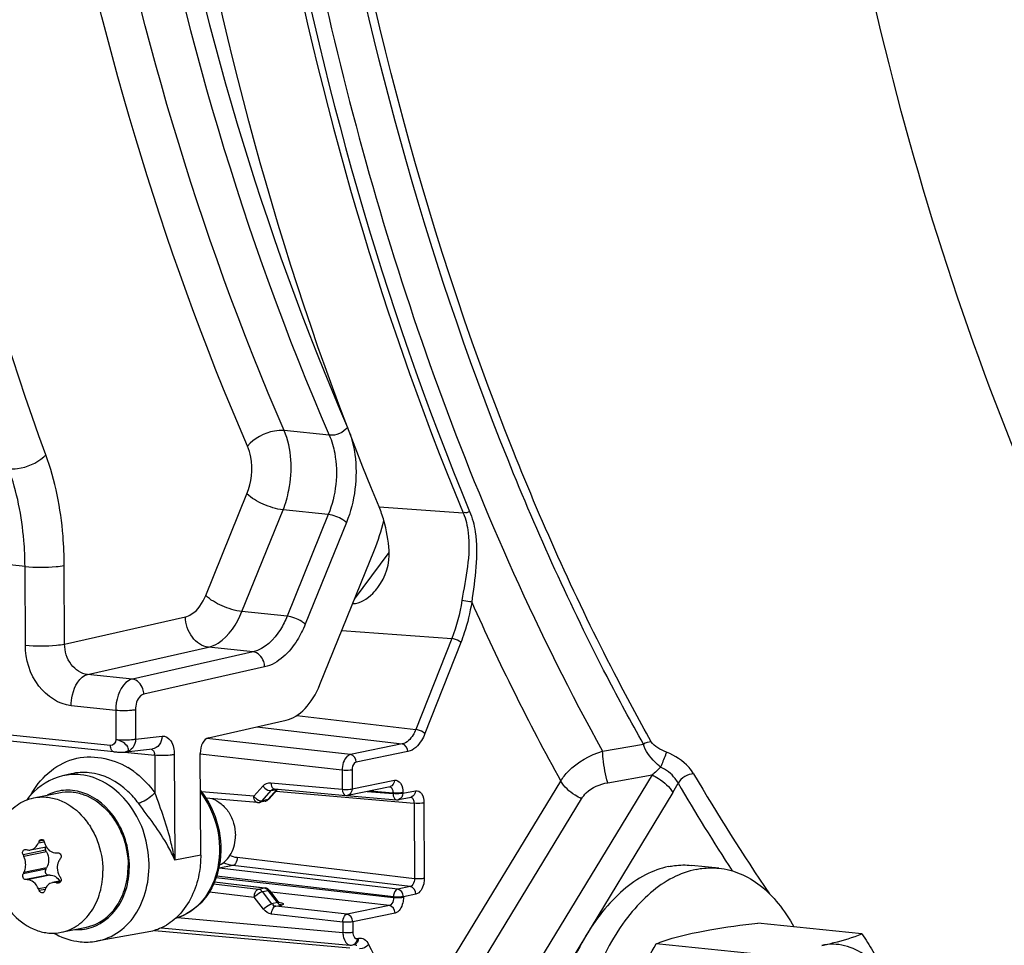
# Model space of a CAD drawing. Units: millimetres. Extents: x 0 to 594, y 0 to 420.
# Drawn here: x 370 to 377, y 135 to 141 of the extents above; entities that cross this region are included whole.
import ezdxf

# ---------------------------------------------------------------- set-up
doc = ezdxf.new("R2010")
doc.units = ezdxf.units.MM
doc.header["$LTSCALE"] = 32.67
doc.layers.get('0').update_dxf_attribs({"linetype": 'CONTINUOUS'})
doc.layers.add('02___PRT_ALL_AXES', color=7, linetype='CONTINUOUS')
doc.layers.add('SOLIDES', color=7, linetype='CONTINUOUS')

msp = doc.modelspace()

# ---------------------------------------------------------------- linework, layer by layer
at = {"color": 9, "linetype": 'CONTINUOUS'}
for p, q in [((371.775258, 138.366123), (371.455692, 138.399179)), ((370.902462, 137.23381), (371.193399, 137.952455)), ((371.157886, 137.120054), (371.448823, 137.8387)), ((371.768257, 137.805652), (371.448823, 137.8387)), ((371.768257, 137.805652), (371.477325, 137.087016)), ((371.89597, 137.748775), (371.605033, 137.030129)), ((369.625887, 137.438511), (369.409647, 137.460974)), ((369.628483, 136.882948), (369.625887, 137.438511)), ((369.905974, 136.890105), (369.903378, 137.445756)), ((369.905974, 136.890105), (370.759125, 137.083088)), ((371.477325, 137.087016), (371.157886, 137.120054)), ((370.229986, 136.172222), (362.736289, 136.94751)), ((370.068056, 136.675636), (370.921219, 136.868622)), ((371.237341, 136.835926), (370.384134, 136.642926)), ((371.237341, 136.835926), (370.921219, 136.868622)), ((370.384134, 136.642926), (370.068056, 136.675636)), ((371.318359, 136.728686), (370.465208, 136.535699)), ((370.267381, 136.421504), (369.95267, 136.454015)), ((370.267381, 136.421504), (370.268345, 136.215162)), ((370.406127, 136.425032), (370.40709, 136.218739)), ((370.40709, 136.218739), (370.593724, 136.239661)), ((370.328009, 136.127069), (370.541815, 136.10495)), ((370.541815, 136.10495), (370.543055, 135.839544)), ((370.68056, 136.108526), (370.684044, 135.362766)), ((371.866306, 135.9983), (371.866933, 135.86403)), ((371.935848, 136.000229), (371.936476, 135.865959)), ((371.363223, 135.909795), (371.866933, 135.86403)), ((371.936476, 135.865959), (372.235334, 135.927178)), ((371.242104, 135.813938), (370.871975, 135.845871)), ((371.242104, 135.813938), (371.306711, 135.886578)), ((371.300006, 135.782118), (371.364614, 135.854758)), ((371.34097, 135.790509), (371.404749, 135.86298)), ((371.364614, 135.854758), (371.404749, 135.86298)), ((371.398584, 135.850774), (372.37382, 135.764816)), ((372.042689, 135.849102), (372.225469, 135.833333)), ((372.062873, 135.853237), (372.225445, 135.838466)), ((372.225445, 135.838466), (372.225469, 135.833333)), ((372.294988, 135.840396), (372.295012, 135.835262)), ((372.295012, 135.835262), (372.38406, 135.853503)), ((371.295931, 135.781681), (371.300006, 135.782118)), ((371.34097, 135.790509), (371.300006, 135.782118)), ((372.37382, 135.764816), (372.37631, 135.231938)), ((372.443716, 135.766709), (372.446205, 135.233831)), ((369.720089, 135.484251), (369.761908, 135.492818)), ((369.756358, 135.502538), (369.725465, 135.49621)), ((369.771563, 135.434044), (369.611961, 135.401351)), ((369.77795, 135.422285), (369.617582, 135.389435)), ((372.37631, 135.231938), (371.124452, 135.380622)), ((369.772197, 135.298371), (369.612595, 135.265678)), ((369.77848, 135.308819), (369.618112, 135.275969)), ((372.258399, 135.158115), (370.997473, 135.305278)), ((372.347447, 135.176356), (371.094583, 135.32516)), ((369.79064, 135.257665), (369.631037, 135.224972)), ((369.801637, 135.257708), (369.641269, 135.224858)), ((369.877982, 135.209837), (369.847268, 135.203546)), ((369.872547, 135.204149), (369.859041, 135.201383)), ((370.963829, 135.208705), (371.315908, 135.166153)), ((372.228907, 135.097483), (370.974671, 135.23812)), ((372.228883, 135.102616), (370.978449, 135.248555)), ((369.774496, 135.170675), (369.721604, 135.159841)), ((369.767383, 135.155483), (369.727095, 135.14723)), ((370.92805, 135.139305), (371.245428, 135.102264)), ((370.957335, 135.194831), (371.274944, 135.157762)), ((371.274944, 135.157762), (371.315908, 135.166153)), ((371.303004, 135.140385), (371.343968, 135.148776)), ((371.368352, 135.054556), (371.303004, 135.140385)), ((371.338849, 135.151026), (371.339537, 135.148074)), ((371.408488, 135.062777), (371.343968, 135.148776)), ((372.199542, 135.041967), (371.363958, 135.135661)), ((372.347447, 135.176356), (372.258399, 135.158115)), ((371.310776, 135.016434), (371.245428, 135.102264)), ((371.408488, 135.062777), (371.368352, 135.054556)), ((372.228883, 135.102616), (372.228907, 135.097483)), ((372.387473, 135.122787), (372.298425, 135.104546)), ((372.298425, 135.104546), (372.298449, 135.099413)), ((371.396924, 135.037234), (371.436699, 135.045382)), ((371.900683, 134.980748), (371.396924, 135.037234)), ((371.432091, 135.049135), (371.434237, 135.050345)), ((372.199542, 135.041967), (371.900683, 134.980748)), ((371.871319, 134.925232), (371.367559, 134.981718)), ((371.871319, 134.925232), (371.871669, 134.850308)), ((372.23972, 134.98838), (371.940861, 134.927161)), ((371.940861, 134.927161), (371.941211, 134.852238))]:
    msp.add_line(p, q, dxfattribs=at)
at = {"color": 7, "linetype": 'CONTINUOUS'}
for p, q in [((371.708906, 136.603424), (372.094222, 137.555197)), ((370.254438, 136.12855), (362.761357, 136.903762)), ((370.922627, 136.2284), (371.470011, 136.352221)), ((370.338679, 136.12791), (370.525313, 136.148832)), ((369.951979, 135.972869), (369.891114, 135.958558)), ((371.409529, 135.863211), (371.349845, 135.795395)), ((371.383407, 135.865857), (371.383468, 135.86587)), ((371.386673, 135.866166), (371.38795, 135.866098)), ((371.387943, 135.866099), (371.891653, 135.820334)), ((371.906211, 135.821146), (372.205069, 135.882364)), ((371.322345, 135.779445), (371.281381, 135.771054)), ((372.264747, 135.790449), (372.353795, 135.808689)), ((369.665614, 135.435378), (369.775362, 135.457859)), ((369.77795, 135.422285), (369.771563, 135.434044)), ((369.846282, 135.41449), (369.858045, 135.41469)), ((369.772197, 135.298371), (369.77848, 135.308819)), ((369.641269, 135.224858), (369.631037, 135.224972)), ((369.801637, 135.257708), (369.79064, 135.257665)), ((369.880674, 135.216002), (369.820636, 135.203703)), ((371.355631, 135.14676), (371.410506, 135.073617)), ((371.412397, 135.071258), (371.410556, 135.07355)), ((370.488575, 134.852818), (370.130447, 134.790178)), ((375.537361, 134.842036), (374.801965, 134.918118)), ((374.819673, 134.695024), (374.084278, 134.771106))]:
    msp.add_line(p, q, dxfattribs=at)
for points in [[(370.254458, 136.128548), (370.257151, 136.128284), (370.263847, 136.127739), (370.271045, 136.127294), (370.278541, 136.126951), (370.285935, 136.126713), (370.293014, 136.126566), (370.299789, 136.126495), (370.306285, 136.126493), (370.312493, 136.126555), (370.318398, 136.126681), (370.324072, 136.126875), (370.329506, 136.127143), (370.334685, 136.127496), (370.336347, 136.127634)], [(371.383407, 135.865857), (371.384971, 135.866097), (371.386673, 135.866166)], [(371.424422, 135.061711), (371.424631, 135.06163), (371.424377, 135.06174), (371.423536, 135.06215), (371.422176, 135.062904), (371.420281, 135.064117), (371.417883, 135.06591), (371.415176, 135.068309), (371.412397, 135.071258)]]:
    msp.add_lwpolyline(points, dxfattribs=at)
at = {"color": 9, "linetype": 'CONTINUOUS'}
for centre, radius, start, end in [((370.473343, 136.104541), 0.068475, 4.519402, 8.6020572), ((370.474512, 136.104623), 0.067303, 0.2778486, 4.527704), ((370.038998, 135.502322), 0.602923, 53.8246278, 58.6810991), ((370.025003, 135.482858), 0.626895, 51.7240735, 53.8421424), ((369.929111, 135.53583), 0.321975, 107.0665322, 116.7312381), ((371.389511, 135.883191), 0.017158, 256.3512766, 264.7587998), ((372.258332, 135.821844), 0.032039, 281.5547546, 285.9618327), ((369.999113, 135.194728), 0.322901, 266.4847384, 275.487611), ((369.999572, 135.187944), 0.316105, 275.5222334, 287.0124882)]:
    msp.add_arc(centre, radius, start, end, dxfattribs=at)
at = {"color": 7, "linetype": 'CONTINUOUS'}
for centre, radius, start, end in [((370.036645, 135.489226), 0.498685, 138.047782, 143.0553788), ((371.271276, 135.819352), 0.049311, 265.083474, 269.8169521), ((371.271279, 135.820743), 0.050703, 269.818873, 281.4987574), ((371.312284, 135.828286), 0.049866, 281.475323, 286.8297594), ((371.896184, 135.870011), 0.049882, 264.7918018, 281.5793839), ((372.254925, 135.838735), 0.049272, 281.5020299, 286.0134821), ((372.289373, 134.33645), 2.814014, 155.6608245, 155.9277802), ((372.09453, 136.199996), 2.4375, 196.8749074, 197.1926436), ((370.450058, 138.807511), 3.467587, 256.3210867, 256.495208), ((371.760372, 136.407646), 2.372404, 205.0979348, 205.4161212), ((372.417284, 133.677541), 3.055088, 146.2697009, 146.5085066), ((371.691699, 134.157552), 2.355975, 151.6592024, 151.9431777), ((370.771556, 140.201823), 5.08302, 259.5231391, 259.6580731), ((372.109279, 136.622404), 2.62645, 211.5044687, 211.8017913), ((372.078761, 136.178619), 2.567897, 203.3743145, 203.6812012), ((371.95199, 134.427352), 2.302558, 161.5752347, 161.8803869), ((370.082995, 135.284917), 0.50551, 240.1303105, 242.0215183)]:
    msp.add_arc(centre, radius, start, end, dxfattribs=at)
for centre, major_axis, start_param, end_param in [((371.601236, 138.039664), (0.106897, 0.994275), -2.01417103, -1.78765537), ((371.462413, 136.845657), (0.053449, 0.497138), -2.93919553, -2.01417103), ((370.924147, 136.129713), (0.01069, 0.099428), 0.20239712, 1.75574016)]:
    msp.add_ellipse(centre, major_axis=major_axis, ratio=0.59995679, start_param=start_param, end_param=end_param, dxfattribs=at)
at = {"color": 9, "linetype": 'CONTINUOUS'}
for points, knots in [([(371.197573, 138.288739), (370.580403, 139.713138), (369.670597, 142.85771), (369.226046, 147.853632), (369.652803, 153.014847), (370.521416, 156.391352), (371.105465, 158.005274)], [0, 0, 0, 0, 0.23143333, 0.48344142, 0.74411762, 1, 1, 1, 1]), ([(371.455692, 138.399179), (370.845083, 139.808079), (369.944944, 142.918474), (369.505105, 147.860147), (369.927346, 152.965289), (370.786736, 156.305065), (371.364586, 157.901409)], [0, 0, 0, 0, 0.23143744, 0.48344419, 0.74411771, 1, 1, 1, 1]), ([(371.684169, 157.86839), (371.106576, 156.272133), (370.247497, 152.932317), (369.825381, 147.827067), (370.265088, 142.885314), (371.164908, 139.77492), (371.775258, 138.366123)], [0, 0, 0, 0, 0.25586009, 0.51655965, 0.76858919, 1, 1, 1, 1]), ([(371.813712, 157.816411), (371.239226, 156.228944), (370.384761, 152.907499), (369.964912, 147.830298), (370.402262, 142.915682), (371.297255, 139.822388), (371.904318, 138.421341)], [0, 0, 0, 0, 0.25586015, 0.51655836, 0.76858717, 1, 1, 1, 1]), ([(369.773172, 138.227865), (369.250173, 139.664643), (368.476371, 142.757925), (368.092533, 147.616163), (368.452389, 152.616786), (369.188678, 155.908401), (369.683125, 157.50339)], [0, 0, 0, 0, 0.23433642, 0.48543575, 0.74407465, 1, 1, 1, 1]), ([(379.76059, 133.446649), (379.043762, 134.112398), (377.734565, 135.767954), (376.305668, 138.76804), (375.342857, 142.290319), (375.048726, 144.814065), (374.983575, 146.122411)], [0, 0, 0, 0, 0.2120398, 0.45143173, 0.71607231, 1, 1, 1, 1]), ([(371.455691, 138.399182), (371.432991, 138.401334), (371.337524, 138.393865), (371.242783, 138.34552), (371.197573, 138.288739)], [0, 0, 0, 0, 0.2390568, 1, 1, 1, 1]), ([(371.448823, 137.8387), (371.466856, 137.883692), (371.518705, 138.065454), (371.511227, 138.269854), (371.455692, 138.399179)], [0, 0, 0, 0, 0.2561693, 1, 1, 1, 1]), ([(371.775258, 138.366123), (371.792963, 138.325438), (371.84481, 138.14212), (371.822933, 137.940024), (371.768257, 137.805652)], [0, 0, 0, 0, 0.23421951, 1, 1, 1, 1]), ([(371.921574, 138.376772), (371.93804, 138.328963), (371.984079, 138.121365), (371.956525, 137.898289), (371.89597, 137.748775)], [0, 0, 0, 0, 0.23865483, 1, 1, 1, 1]), ([(371.193399, 137.952455), (371.226049, 138.033141), (371.239123, 138.154312), (371.208149, 138.264322), (371.197573, 138.288739)], [0, 0, 0, 0, 0.76586873, 1, 1, 1, 1]), ([(369.510655, 138.128735), (369.531422, 138.126755), (369.619962, 138.131305), (369.707921, 138.167952), (369.758139, 138.21302)], [0, 0, 0, 0, 0.23615517, 1, 1, 1, 1]), ([(369.758139, 138.21302), (369.760812, 138.215419), (369.76595, 138.220242), (369.770844, 138.225314), (369.773172, 138.227865)], [0, 0, 0, 0, 0.50978552, 1, 1, 1, 1]), ([(369.903378, 137.445756), (369.903047, 137.515252), (369.891735, 137.779921), (369.840021, 138.04416), (369.773172, 138.227865)], [0, 0, 0, 0, 0.2622637, 1, 1, 1, 1]), ([(369.625887, 137.438511), (369.6256, 137.499846), (369.61559, 137.733465), (369.569805, 137.9667), (369.510631, 138.1288)], [0, 0, 0, 0, 0.26223328, 1, 1, 1, 1]), ([(371.448823, 137.8387), (371.400405, 137.844271), (371.309926, 137.873824), (371.225776, 137.920626), (371.193399, 137.952455)], [0, 0, 0, 0, 0.51770653, 1, 1, 1, 1]), ([(371.89597, 137.748775), (371.888568, 137.756051), (371.850368, 137.783736), (371.804616, 137.801469), (371.768257, 137.805652)], [0, 0, 0, 0, 0.2209369, 1, 1, 1, 1]), ([(369.625887, 137.438603), (369.698751, 137.431064), (369.792156, 137.431267), (369.884328, 137.44199), (369.903378, 137.445756)], [0, 0, 0, 0, 0.79045554, 1, 1, 1, 1]), ([(370.759125, 137.083088), (370.773753, 137.086402), (370.840006, 137.115546), (370.881465, 137.181959), (370.902462, 137.23381)], [0, 0, 0, 0, 0.21142187, 1, 1, 1, 1]), ([(371.157886, 137.120054), (371.109469, 137.125625), (371.018989, 137.155178), (370.93484, 137.20198), (370.902462, 137.23381)], [0, 0, 0, 0, 0.51770637, 1, 1, 1, 1]), ([(370.921219, 136.868622), (370.877078, 136.873382), (370.789149, 136.934942), (370.759908, 137.032247), (370.759125, 137.083088)], [0, 0, 0, 0, 0.46613348, 1, 1, 1, 1]), ([(370.921219, 136.868622), (370.945398, 136.87417), (371.055176, 136.92311), (371.123292, 137.033773), (371.157886, 137.120054)], [0, 0, 0, 0, 0.21065636, 1, 1, 1, 1]), ([(371.477325, 137.087016), (371.464192, 137.054735), (371.413048, 136.950292), (371.31837, 136.854125), (371.237341, 136.835926)], [0, 0, 0, 0, 0.29559343, 1, 1, 1, 1]), ([(371.605033, 137.030129), (371.597632, 137.037405), (371.559432, 137.065091), (371.513679, 137.082823), (371.477321, 137.087007)], [0, 0, 0, 0, 0.22093707, 1, 1, 1, 1]), ([(371.605033, 137.030129), (371.58935, 136.991393), (371.52835, 136.866218), (371.415326, 136.750591), (371.318359, 136.728686)], [0, 0, 0, 0, 0.29596431, 1, 1, 1, 1]), ([(369.628483, 136.882948), (369.701347, 136.87541), (369.794752, 136.875612), (369.886923, 136.886335), (369.905974, 136.890101)], [0, 0, 0, 0, 0.79045557, 1, 1, 1, 1]), ([(369.95267, 136.454015), (369.863921, 136.463183), (369.686415, 136.585197), (369.628961, 136.781314), (369.628483, 136.882948)], [0, 0, 0, 0, 0.46747781, 1, 1, 1, 1]), ([(370.068056, 136.675636), (370.023449, 136.68006), (369.933873, 136.740495), (369.905668, 136.839318), (369.905974, 136.890105)], [0, 0, 0, 0, 0.46881642, 1, 1, 1, 1]), ([(371.318359, 136.728686), (371.318159, 136.741677), (371.311207, 136.787608), (371.270905, 136.832297), (371.237313, 136.835919)], [0, 0, 0, 0, 0.2777448, 1, 1, 1, 1]), ([(369.95267, 136.454015), (369.952549, 136.47974), (369.960764, 136.562095), (370.009616, 136.661955), (370.068067, 136.675635)], [0, 0, 0, 0, 0.29998441, 1, 1, 1, 1]), ([(370.384134, 136.642926), (370.367359, 136.639062), (370.290589, 136.590403), (370.26705, 136.491154), (370.267381, 136.421504)], [0, 0, 0, 0, 0.19816972, 1, 1, 1, 1]), ([(370.465208, 136.535699), (370.465008, 136.54869), (370.458056, 136.594621), (370.417753, 136.63931), (370.384161, 136.642932)], [0, 0, 0, 0, 0.27774481, 1, 1, 1, 1]), ([(370.465208, 136.535699), (370.456741, 136.533782), (370.418076, 136.509702), (370.405952, 136.459902), (370.406127, 136.425032)], [0, 0, 0, 0, 0.19933641, 1, 1, 1, 1]), ([(370.406127, 136.425032), (370.396602, 136.423149), (370.350516, 136.417788), (370.303813, 136.417686), (370.267381, 136.421455)], [0, 0, 0, 0, 0.20954443, 1, 1, 1, 1]), ([(370.268345, 136.215162), (370.304777, 136.211393), (370.35148, 136.211494), (370.397565, 136.216856), (370.40709, 136.218739)], [0, 0, 0, 0, 0.79045557, 1, 1, 1, 1]), ([(370.336373, 136.127698), (370.344402, 136.128437), (370.365139, 136.14136), (370.343403, 136.177349), (370.313039, 136.200715), (370.283369, 136.212361), (370.268345, 136.215162)], [0, 0, 0, 0, 0.1656013, 0.37228163, 0.68610079, 1, 1, 1, 1]), ([(370.40709, 136.218739), (370.406499, 136.197033), (370.395354, 136.155136), (370.357259, 136.130015), (370.338675, 136.127923)], [0, 0, 0, 0, 0.53726839, 1, 1, 1, 1]), ([(370.593724, 136.239661), (370.593133, 136.217954), (370.581988, 136.176059), (370.543896, 136.150938), (370.525314, 136.148845)], [0, 0, 0, 0, 0.53730462, 1, 1, 1, 1]), ([(370.593724, 136.239661), (370.616962, 136.242259), (370.673604, 136.20179), (370.680408, 136.142015), (370.68056, 136.108526)], [0, 0, 0, 0, 0.4111416, 1, 1, 1, 1]), ([(369.663644, 135.819568), (369.72666, 135.936329), (369.945141, 136.141569), (370.241421, 136.084853), (370.352398, 136.017391)], [0, 0, 0, 0, 0.50534635, 1, 1, 1, 1]), ([(370.254438, 136.12855), (370.242708, 136.129763), (370.231225, 136.150165), (370.230012, 136.166701), (370.229986, 136.172221)], [0, 0, 0, 0, 0.68111728, 1, 1, 1, 1]), ([(370.68056, 136.108526), (370.671035, 136.106643), (370.624949, 136.101282), (370.578247, 136.10118), (370.541815, 136.10495)], [0, 0, 0, 0, 0.20954443, 1, 1, 1, 1]), ([(370.130447, 134.79018), (370.18748, 134.800138), (370.301538, 134.849502), (370.427855, 134.992617), (370.499157, 135.182682), (370.51199, 135.463588), (370.389028, 135.795279), (370.141368, 135.953861), (370.018742, 135.966548)], [0, 0, 0, 0, 0.11118094, 0.22924889, 0.35734602, 0.49339873, 0.76325742, 1, 1, 1, 1]), ([(370.427312, 135.764839), (370.405228, 135.794945), (370.314709, 135.899493), (370.180615, 135.970473), (370.079994, 135.980883)], [0, 0, 0, 0, 0.26959355, 1, 1, 1, 1]), ([(371.363223, 135.909795), (371.363285, 135.904572), (371.364685, 135.888523), (371.374299, 135.869226), (371.385463, 135.866518)], [0, 0, 0, 0, 0.31257958, 1, 1, 1, 1]), ([(372.235334, 135.927178), (372.250571, 135.930298), (372.291036, 135.904272), (372.294881, 135.863303), (372.294988, 135.840396)], [0, 0, 0, 0, 0.40438534, 1, 1, 1, 1]), ([(370.092058, 134.885672), (370.183328, 134.913633), (370.305621, 135.031814), (370.364889, 135.232115), (370.366001, 135.459252), (370.259124, 135.721984), (370.059527, 135.845549), (369.961043, 135.855738)], [0, 0, 0, 0, 0.22782282, 0.35767103, 0.49447825, 0.7636982, 1, 1, 1, 1]), ([(370.543055, 135.839544), (370.518268, 135.812514), (370.479862, 135.784156), (370.43665, 135.76689), (370.427312, 135.764839)], [0, 0, 0, 0, 0.79323266, 1, 1, 1, 1]), ([(370.684044, 135.362766), (370.677138, 135.402502), (370.643197, 135.565058), (370.588009, 135.722288), (370.543055, 135.839544)], [0, 0, 0, 0, 0.24309015, 1, 1, 1, 1]), ([(371.306711, 135.886578), (371.310594, 135.881477), (371.32579, 135.865674), (371.348881, 135.851622), (371.364614, 135.854758)], [0, 0, 0, 0, 0.2855112, 1, 1, 1, 1]), ([(371.866933, 135.86403), (371.885253, 135.86217), (371.908664, 135.862233), (371.931761, 135.864994), (371.936476, 135.865959)], [0, 0, 0, 0, 0.7927857, 1, 1, 1, 1]), ([(371.866933, 135.86403), (371.866999, 135.858478), (371.868322, 135.841932), (371.879894, 135.821416), (371.891655, 135.82034)], [0, 0, 0, 0, 0.31977519, 1, 1, 1, 1]), ([(372.200884, 135.882136), (372.209397, 135.881325), (372.219734, 135.869706), (372.222972, 135.857983), (372.223799, 135.854177)], [0, 0, 0, 0, 0.68705019, 1, 1, 1, 1]), ([(372.223799, 135.854177), (372.224352, 135.851633), (372.225179, 135.846413), (372.225452, 135.841136), (372.225445, 135.838466)], [0, 0, 0, 0, 0.49365139, 1, 1, 1, 1]), ([(372.294988, 135.840396), (372.290273, 135.83943), (372.267176, 135.836669), (372.243765, 135.836607), (372.225445, 135.838466)], [0, 0, 0, 0, 0.20721431, 1, 1, 1, 1]), ([(372.295012, 135.835262), (372.290296, 135.834296), (372.2672, 135.831536), (372.243789, 135.831473), (372.225469, 135.833333)], [0, 0, 0, 0, 0.20722643, 1, 1, 1, 1]), ([(372.225469, 135.833333), (372.225552, 135.827767), (372.226934, 135.811182), (372.23862, 135.790649), (372.250416, 135.789623)], [0, 0, 0, 0, 0.31975455, 1, 1, 1, 1]), ([(372.38406, 135.853503), (372.399298, 135.856623), (372.439764, 135.830589), (372.443609, 135.789619), (372.443716, 135.766709)], [0, 0, 0, 0, 0.40438479, 1, 1, 1, 1]), ([(370.684044, 135.362766), (370.669867, 135.396723), (370.599129, 135.540029), (370.499781, 135.666034), (370.427312, 135.764839)], [0, 0, 0, 0, 0.23095078, 1, 1, 1, 1]), ([(371.26705, 135.770228), (371.264698, 135.770433), (371.259813, 135.771944), (371.255903, 135.775156), (371.25413, 135.777052)], [0, 0, 0, 0, 0.47639343, 1, 1, 1, 1]), ([(371.281477, 135.770434), (371.283903, 135.770705), (371.288913, 135.771899), (371.292578, 135.775774), (371.293739, 135.778027)], [0, 0, 0, 0, 0.49057542, 1, 1, 1, 1]), ([(371.293739, 135.778027), (371.294169, 135.778862), (371.294924, 135.78073), (371.295384, 135.782689), (371.295565, 135.783739)], [0, 0, 0, 0, 0.46874433, 1, 1, 1, 1]), ([(371.349845, 135.795395), (371.348756, 135.794161), (371.345994, 135.792009), (371.342708, 135.790875), (371.34097, 135.790509)], [0, 0, 0, 0, 0.48098822, 1, 1, 1, 1]), ([(372.349652, 135.808457), (372.358097, 135.807674), (372.368301, 135.795988), (372.371437, 135.784329), (372.372242, 135.780523)], [0, 0, 0, 0, 0.68552572, 1, 1, 1, 1]), ([(372.372242, 135.780523), (372.372781, 135.777979), (372.373582, 135.77276), (372.373835, 135.767485), (372.37382, 135.764816)], [0, 0, 0, 0, 0.49346745, 1, 1, 1, 1]), ([(372.443716, 135.766709), (372.43897, 135.765737), (372.415755, 135.762974), (372.392223, 135.762912), (372.37382, 135.764816)], [0, 0, 0, 0, 0.20750518, 1, 1, 1, 1]), ([(372.37631, 135.231938), (372.376405, 135.225488), (372.3746, 135.204849), (372.362213, 135.17938), (372.347447, 135.176356)], [0, 0, 0, 0, 0.29969459, 1, 1, 1, 1]), ([(372.446205, 135.233831), (372.44146, 135.232859), (372.418244, 135.230095), (372.394712, 135.230034), (372.37631, 135.231938)], [0, 0, 0, 0, 0.2075052, 1, 1, 1, 1]), ([(372.446205, 135.233831), (372.446265, 135.22085), (372.442159, 135.179489), (372.417035, 135.128843), (372.387473, 135.122787)], [0, 0, 0, 0, 0.30078726, 1, 1, 1, 1]), ([(371.245428, 135.102264), (371.245464, 135.108766), (371.247737, 135.129412), (371.26019, 135.154683), (371.274944, 135.157762)], [0, 0, 0, 0, 0.30139838, 1, 1, 1, 1]), ([(371.245428, 135.102264), (371.257691, 135.116052), (371.276733, 135.130605), (371.298376, 135.139394), (371.303004, 135.140385)], [0, 0, 0, 0, 0.79585552, 1, 1, 1, 1]), ([(371.274944, 135.157762), (371.282294, 135.156889), (371.29444, 135.153393), (371.298029, 135.142789), (371.298574, 135.139683)], [0, 0, 0, 0, 0.70123593, 1, 1, 1, 1]), ([(371.315908, 135.166153), (371.316853, 135.166343), (371.318765, 135.166576), (371.320689, 135.1665), (371.321634, 135.166386)], [0, 0, 0, 0, 0.50321546, 1, 1, 1, 1]), ([(371.35563, 135.146759), (371.35464, 135.148081), (371.350445, 135.149818), (371.346358, 135.149244), (371.343968, 135.148776)], [0, 0, 0, 0, 0.40398764, 1, 1, 1, 1]), ([(372.258399, 135.158115), (372.254235, 135.157246), (372.234845, 135.145087), (372.228981, 135.120178), (372.228883, 135.102616)], [0, 0, 0, 0, 0.19498745, 1, 1, 1, 1]), ([(371.410576, 135.073548), (371.411993, 135.0717), (371.415426, 135.067089), (371.410612, 135.063233), (371.408488, 135.062777)], [0, 0, 0, 0, 0.51730437, 1, 1, 1, 1]), ([(371.419049, 135.065051), (371.425317, 135.06382), (371.43458, 135.060524), (371.448953, 135.058933), (371.451541, 135.046097), (371.441301, 135.046327), (371.436699, 135.045382)], [0, 0, 0, 0, 0.3754607, 0.61885141, 0.72380875, 1, 1, 1, 1]), ([(372.228907, 135.097483), (372.228983, 135.091034), (372.227087, 135.070311), (372.214386, 135.044952), (372.199542, 135.041967)], [0, 0, 0, 0, 0.2987178, 1, 1, 1, 1]), ([(372.298425, 135.104546), (372.29371, 135.10358), (372.270613, 135.10082), (372.247202, 135.100757), (372.228883, 135.102616)], [0, 0, 0, 0, 0.20722587, 1, 1, 1, 1]), ([(372.298449, 135.099413), (372.293734, 135.098447), (372.270637, 135.095686), (372.247227, 135.095624), (372.228907, 135.097483)], [0, 0, 0, 0, 0.20721433, 1, 1, 1, 1]), ([(372.298449, 135.099413), (372.29851, 135.086433), (372.294403, 135.045074), (372.269278, 134.994436), (372.23972, 134.98838)], [0, 0, 0, 0, 0.30079141, 1, 1, 1, 1]), ([(371.310776, 135.016434), (371.323038, 135.030223), (371.34208, 135.044776), (371.363724, 135.053565), (371.368352, 135.054556)], [0, 0, 0, 0, 0.79585978, 1, 1, 1, 1]), ([(371.367559, 134.981718), (371.367575, 134.988221), (371.369777, 135.008855), (371.382185, 135.034159), (371.396924, 135.037234)], [0, 0, 0, 0, 0.30162052, 1, 1, 1, 1]), ([(371.396924, 135.037234), (371.392511, 135.03772), (371.38173, 135.037965), (371.376869, 135.049051), (371.376565, 135.054373)], [0, 0, 0, 0, 0.45440753, 1, 1, 1, 1]), ([(371.871319, 134.925232), (371.871335, 134.931733), (371.873536, 134.952367), (371.885944, 134.977672), (371.900683, 134.980748)], [0, 0, 0, 0, 0.3015713, 1, 1, 1, 1]), ([(371.940861, 134.927161), (371.936146, 134.926196), (371.913049, 134.923435), (371.889639, 134.923372), (371.871319, 134.925232)], [0, 0, 0, 0, 0.20721432, 1, 1, 1, 1])]:
    msp.add_open_spline(points, degree=3, knots=knots, dxfattribs=at)
for points in [[(371.904315, 138.421341), (371.875172, 138.384731), (371.821839, 138.361695), (371.775254, 138.366113)], [(370.268345, 136.215162), (370.267372, 136.195994), (370.249077, 136.170246), (370.229986, 136.172222)], [(370.518936, 136.14818), (370.531807, 136.144632), (370.539051, 136.127984), (370.541048, 136.114782)], [(370.018742, 135.966548), (369.976343, 135.970934), (369.932609, 135.968314), (369.891114, 135.958559)], [(370.079994, 135.980883), (370.037471, 135.985283), (369.99361, 135.982656), (369.951994, 135.972874)], [(370.413333, 135.974993), (370.462413, 135.936271), (370.506078, 135.889952), (370.543055, 135.839544)], [(371.306711, 135.886578), (371.320245, 135.901795), (371.342942, 135.911638), (371.363223, 135.909795)], [(372.235334, 135.927178), (372.235418, 135.909154), (372.222727, 135.885979), (372.205068, 135.882371)], [(369.961043, 135.855738), (369.918933, 135.860094), (369.875095, 135.856027), (369.834617, 135.843627)], [(371.364614, 135.854758), (371.369088, 135.859763), (371.376799, 135.866737), (371.382722, 135.863576)], [(371.936476, 135.865959), (371.93656, 135.847935), (371.923867, 135.824759), (371.906208, 135.821152)], [(372.295012, 135.835262), (372.295093, 135.817839), (372.283894, 135.795833), (372.267143, 135.791041)], [(372.38406, 135.853503), (372.384144, 135.835479), (372.371453, 135.812305), (372.353794, 135.808696)], [(371.25413, 135.777052), (371.245297, 135.786497), (371.242296, 135.801007), (371.242104, 135.813938)], [(371.242104, 135.813938), (371.245958, 135.808875), (371.250394, 135.80422), (371.255199, 135.80005)], [(371.255199, 135.80005), (371.266449, 135.790289), (371.281042, 135.781298), (371.295931, 135.781681)], [(371.322432, 135.778824), (371.328854, 135.779539), (371.335432, 135.785762), (371.336529, 135.79213)], [(371.315908, 135.166153), (371.325004, 135.165073), (371.336249, 135.159809), (371.338849, 135.151026)], [(372.298425, 135.104546), (372.298321, 135.126836), (372.280534, 135.155486), (372.258399, 135.158115)], [(372.387473, 135.122787), (372.387369, 135.145077), (372.369582, 135.173727), (372.347447, 135.176356)], [(371.408488, 135.062777), (371.413967, 135.055527), (371.423804, 135.045404), (371.432091, 135.049135)], [(371.367559, 134.981718), (371.345512, 134.984191), (371.324215, 134.998783), (371.310776, 135.016434)], [(372.23972, 134.98838), (372.239616, 135.010705), (372.221723, 135.039434), (372.199542, 135.041967)], [(371.940861, 134.927161), (371.940757, 134.949486), (371.922865, 134.978216), (371.900683, 134.980748)]]:
    msp.add_open_spline(points, degree=3, dxfattribs=at)
at = {"color": 7, "linetype": 'CONTINUOUS'}
for points in [[(369.89094, 135.958515), (369.805611, 135.938393), (369.724404, 135.88778), (369.665771, 135.822603)], [(371.349855, 135.795402), (371.343806, 135.78852), (371.335492, 135.783207), (371.326722, 135.780556)], [(369.765947, 135.479507), (369.768274, 135.471988), (369.77142, 135.464668), (369.775347, 135.457847)], [(369.623823, 135.438408), (369.625854, 135.438824), (369.628027, 135.438769), (369.630041, 135.438278)], [(369.640284, 135.435802), (369.648511, 135.433826), (369.657377, 135.43368), (369.665664, 135.435388)], [(369.768914, 135.456543), (369.766849, 135.44928), (369.767959, 135.44068), (369.771563, 135.434044)], [(369.853454, 135.307811), (369.853547, 135.287742), (369.859482, 135.267024), (369.869969, 135.249913)], [(369.866142, 135.201434), (369.863823, 135.200959), (369.86137, 135.200958), (369.859041, 135.201383)], [(369.877122, 135.238311), (369.88109, 135.231911), (369.882647, 135.223269), (369.880675, 135.216001)], [(371.355638, 135.146751), (371.347789, 135.157216), (371.334648, 135.164828), (371.32166, 135.166388)], [(369.84584, 134.838488), (369.89783, 134.810873), (369.955978, 134.792275), (370.014535, 134.786217)], [(370.014535, 134.786217), (370.052907, 134.782247), (370.092195, 134.783518), (370.1302, 134.790136)]]:
    msp.add_open_spline(points, degree=3, dxfattribs=at)
for points, knots in [([(372.250416, 135.789617), (372.252803, 135.789411), (372.257619, 135.789352), (372.262396, 135.789973), (372.26475, 135.790452)], [0, 0, 0, 0, 0.49928885, 1, 1, 1, 1]), ([(369.665664, 135.435388), (369.677215, 135.437769), (369.70035, 135.450598), (369.714672, 135.472125), (369.720089, 135.484251)], [0, 0, 0, 0, 0.47033747, 1, 1, 1, 1]), ([(369.725465, 135.49621), (369.726178, 135.497787), (369.729308, 135.503347), (369.735078, 135.507609), (369.739643, 135.508543)], [0, 0, 0, 0, 0.2708524, 1, 1, 1, 1]), ([(369.739643, 135.508543), (369.74416, 135.509467), (369.755003, 135.50667), (369.760464, 135.497455), (369.761987, 135.492431)], [0, 0, 0, 0, 0.46756855, 1, 1, 1, 1]), ([(369.611961, 135.401351), (369.608667, 135.408383), (369.607716, 135.421019), (369.614692, 135.434066), (369.620786, 135.437785), (369.623823, 135.438408)], [0, 0, 0, 0, 0.53848566, 0.78498378, 1, 1, 1, 1]), ([(369.775347, 135.457847), (369.782755, 135.444978), (369.803011, 135.422666), (369.832391, 135.414262), (369.846282, 135.41449)], [0, 0, 0, 0, 0.51662349, 1, 1, 1, 1]), ([(369.77795, 135.422285), (369.787513, 135.404681), (369.797672, 135.365264), (369.788281, 135.325115), (369.77848, 135.308819)], [0, 0, 0, 0, 0.51303022, 1, 1, 1, 1]), ([(369.858045, 135.41469), (369.862146, 135.414762), (369.870903, 135.411825), (369.879366, 135.400867), (369.88189, 135.386965), (369.878993, 135.377735), (369.876488, 135.373984)], [0, 0, 0, 0, 0.23116412, 0.48254541, 0.74577691, 1, 1, 1, 1]), ([(369.630748, 135.330851), (369.630678, 135.346005), (369.627267, 135.366313), (369.619707, 135.384964), (369.617582, 135.389435)], [0, 0, 0, 0, 0.75374209, 1, 1, 1, 1]), ([(369.869439, 135.363379), (369.866817, 135.359417), (369.857372, 135.342376), (369.853385, 135.322493), (369.853454, 135.307811)], [0, 0, 0, 0, 0.2444756, 1, 1, 1, 1]), ([(369.618112, 135.275969), (369.620224, 135.279884), (369.627933, 135.297177), (369.630816, 135.316415), (369.630748, 135.330851)], [0, 0, 0, 0, 0.23555113, 1, 1, 1, 1]), ([(369.772197, 135.298371), (369.767651, 135.290812), (369.767767, 135.274974), (369.778333, 135.26093), (369.786733, 135.25765), (369.79064, 135.257665)], [0, 0, 0, 0, 0.51453326, 0.7721136, 1, 1, 1, 1]), ([(369.631037, 135.224972), (369.627333, 135.225016), (369.619302, 135.228546), (369.611762, 135.23934), (369.608753, 135.252661), (369.610572, 135.261883), (369.612595, 135.265678)], [0, 0, 0, 0, 0.2171842, 0.47414826, 0.74792763, 1, 1, 1, 1]), ([(369.721604, 135.159841), (369.713893, 135.177683), (369.693008, 135.208364), (369.657654, 135.224688), (369.641269, 135.224858)], [0, 0, 0, 0, 0.54259495, 1, 1, 1, 1]), ([(369.819241, 135.203418), (369.807548, 135.201008), (369.7845, 135.189086), (369.771424, 135.166987), (369.767463, 135.155096)], [0, 0, 0, 0, 0.48786556, 1, 1, 1, 1]), ([(369.801637, 135.257708), (369.815055, 135.25776), (369.843703, 135.248502), (369.863625, 135.226837), (369.871505, 135.214151)], [0, 0, 0, 0, 0.47324803, 1, 1, 1, 1]), ([(369.847268, 135.203546), (369.844908, 135.203982), (369.835621, 135.205277), (369.826073, 135.204825), (369.819241, 135.203418)], [0, 0, 0, 0, 0.25598253, 1, 1, 1, 1]), ([(369.880675, 135.216001), (369.879711, 135.212447), (369.876203, 135.205801), (369.869525, 135.202127), (369.866142, 135.201434)], [0, 0, 0, 0, 0.51608218, 1, 1, 1, 1]), ([(369.751208, 135.131481), (369.746625, 135.130543), (369.735686, 135.133581), (369.729294, 135.142216), (369.727095, 135.14723)], [0, 0, 0, 0, 0.46074469, 1, 1, 1, 1]), ([(369.763618, 135.143452), (369.762655, 135.14051), (369.759591, 135.135078), (369.754014, 135.132055), (369.751208, 135.131481)], [0, 0, 0, 0, 0.51931267, 1, 1, 1, 1]), ([(374.084278, 134.771106), (374.103044, 134.778697), (374.19521, 134.813046), (374.291055, 134.836766), (374.367536, 134.852432)], [0, 0, 0, 0, 0.20591232, 1, 1, 1, 1]), ([(374.367536, 134.852432), (374.399498, 134.858979), (374.543535, 134.885777), (374.688891, 134.904792), (374.801965, 134.918118)], [0, 0, 0, 0, 0.22272868, 1, 1, 1, 1]), ([(375.254103, 134.76071), (375.282804, 134.76659), (375.378757, 134.787847), (375.473386, 134.816159), (375.537361, 134.842036)], [0, 0, 0, 0, 0.29801677, 1, 1, 1, 1]), ([(375.537361, 134.842036), (375.56341, 134.801931), (375.661416, 134.645379), (375.746495, 134.479847), (375.794794, 134.351685)], [0, 0, 0, 0, 0.25880666, 1, 1, 1, 1]), ([(373.831696, 134.222888), (373.846772, 134.270248), (373.914656, 134.460096), (374.007413, 134.640248), (374.084278, 134.771106)], [0, 0, 0, 0, 0.24670098, 1, 1, 1, 1]), ([(375.794794, 134.351685), (375.76906, 134.419971), (375.708327, 134.543483), (375.578682, 134.689262), (375.420548, 134.770349), (375.306693, 134.771483), (375.254103, 134.76071)], [0, 0, 0, 0, 0.29708426, 0.5545686, 0.78145104, 1, 1, 1, 1])]:
    msp.add_open_spline(points, degree=3, knots=knots, dxfattribs=at)
at = {"layer": '02___PRT_ALL_AXES', "color": 7, "linetype": 'CONTINUOUS'}
for p, q in [((369.687781, 135.803275), (369.86601, 135.839783)), ((374.52675, 135.3059), (374.333317, 135.325912)), ((369.882436, 134.853006), (370.060665, 134.889515))]:
    msp.add_line(p, q, dxfattribs=at)
for points, knots in [([(369.866003, 135.839781), (369.894704, 135.845661), (369.954976, 135.849146), (370.076938, 135.821707), (370.187062, 135.744043), (370.269037, 135.636121), (370.333095, 135.506934), (370.353893, 135.396999), (370.354233, 135.324208)], [0, 0, 0, 0, 0.10964516, 0.2223388, 0.46290074, 0.5930096, 0.72758271, 1, 1, 1, 1]), ([(369.394213, 135.368581), (369.393971, 135.420304), (369.40673, 135.521389), (369.466786, 135.656514), (369.562629, 135.758052), (369.645848, 135.794685), (369.687781, 135.803274)], [0, 0, 0, 0, 0.2746287, 0.53293991, 0.7727318, 1, 1, 1, 1]), ([(369.687781, 135.803274), (369.716483, 135.809153), (369.776753, 135.812636), (369.898714, 135.785195), (370.008836, 135.707531), (370.09081, 135.599609), (370.154866, 135.470423), (370.175664, 135.360489), (370.176004, 135.2877)], [0, 0, 0, 0, 0.10964513, 0.22233891, 0.46290124, 0.5930101, 0.7275831, 1, 1, 1, 1]), ([(370.945841, 135.798053), (370.969545, 135.790245), (371.015718, 135.763624), (371.068786, 135.701748), (371.103408, 135.623955), (371.111798, 135.566563), (371.111932, 135.53781)], [0, 0, 0, 0, 0.22887605, 0.47592895, 0.73630274, 1, 1, 1, 1]), ([(370.998153, 135.326456), (371.015461, 135.334808), (371.048229, 135.358574), (371.097959, 135.427098), (371.112138, 135.493698), (371.111932, 135.53781)], [0, 0, 0, 0, 0.22961317, 0.47294574, 1, 1, 1, 1]), ([(369.394213, 135.368581), (369.394553, 135.295792), (369.415351, 135.185858), (369.479407, 135.056672), (369.561381, 134.94875), (369.671503, 134.871086), (369.793463, 134.843645), (369.853734, 134.847128), (369.882435, 134.853007)], [0, 0, 0, 0, 0.2724169, 0.4069899, 0.53709876, 0.77766109, 0.89035487, 1, 1, 1, 1]), ([(369.882435, 134.853007), (369.924368, 134.861596), (370.007587, 134.898229), (370.103431, 134.999767), (370.163486, 135.134892), (370.176245, 135.235977), (370.176004, 135.2877)], [0, 0, 0, 0, 0.2272682, 0.46706009, 0.7253713, 1, 1, 1, 1]), ([(370.060673, 134.889518), (370.102605, 134.898108), (370.185822, 134.934742), (370.281662, 135.036279), (370.341716, 135.171403), (370.354475, 135.272487), (370.354233, 135.324208)], [0, 0, 0, 0, 0.22726822, 0.46706039, 0.72537164, 1, 1, 1, 1]), ([(374.172024, 135.317545), (374.115396, 135.305945), (373.999984, 135.262946), (373.84175, 135.152108), (373.696073, 134.997545), (373.518393, 134.731146), (373.35858, 134.324347), (373.27523, 133.792977), (373.30369, 133.26674), (373.423476, 132.86772), (373.577371, 132.614706), (373.709503, 132.473234), (373.859727, 132.37746), (373.970331, 132.347453), (374.024596, 132.341839)], [0, 0, 0, 0, 0.04777014, 0.1002432, 0.15839399, 0.22227917, 0.36392349, 0.515455, 0.66366695, 0.79632518, 0.85455178, 0.90709447, 0.95491502, 1, 1, 1, 1]), ([(374.365457, 135.297533), (374.308828, 135.285933), (374.193416, 135.242934), (374.035182, 135.132096), (373.889506, 134.977533), (373.711826, 134.711134), (373.552013, 134.304335), (373.468662, 133.772965), (373.497123, 133.246728), (373.616908, 132.847708), (373.770803, 132.594694), (373.902935, 132.453222), (374.05316, 132.357448), (374.163764, 132.327441), (374.218029, 132.321827)], [0, 0, 0, 0, 0.04777014, 0.1002432, 0.15839399, 0.22227917, 0.36392349, 0.515455, 0.66366695, 0.79632518, 0.85455178, 0.90709447, 0.95491502, 1, 1, 1, 1]), ([(374.172024, 135.317545), (374.185434, 135.320292), (374.23866, 135.329206), (374.293263, 135.330056), (374.333314, 135.325912)], [0, 0, 0, 0, 0.25371424, 1, 1, 1, 1]), ([(374.365457, 135.297533), (374.378867, 135.30028), (374.432093, 135.309194), (374.486696, 135.310044), (374.526746, 135.3059)], [0, 0, 0, 0, 0.25371424, 1, 1, 1, 1]), ([(374.526746, 135.3059), (374.578408, 135.300555), (374.683478, 135.272955), (374.827449, 135.185389), (374.955486, 135.055855), (375.024761, 134.949827), (375.056428, 134.891909)], [0, 0, 0, 0, 0.22328008, 0.45893631, 0.71622193, 1, 1, 1, 1])]:
    msp.add_open_spline(points, degree=3, knots=knots, dxfattribs=at)
at = {"layer": 'SOLIDES', "color": 9, "linetype": 'CONTINUOUS'}
for p, q in [((372.126673, 137.8611), (372.721362, 137.816823)), ((371.953521, 137.207651), (372.198551, 137.538377)), ((371.864163, 136.986926), (372.639723, 136.929645)), ((372.639723, 136.929645), (372.385314, 136.285497)), ((372.704451, 136.901274), (372.450041, 136.257122)), ((371.54481, 136.384865), (372.385314, 136.285497)), ((371.263887, 136.305595), (372.290591, 136.184213)), ((371.925036, 136.109332), (370.910055, 136.223142)), ((372.290591, 136.184213), (371.925036, 136.109332)), ((373.705923, 136.13273), (373.993587, 136.183321)), ((371.866306, 135.9983), (370.862771, 136.110826)), ((372.330756, 136.130624), (371.965213, 136.055746)), ((374.054795, 135.964833), (372.815098, 133.928046)), ((373.742281, 135.91051), (374.054795, 135.964833)), ((372.357097, 134.192657), (373.409566, 135.921836)), ((374.202587, 135.839863), (372.952816, 133.786575)), ((372.504533, 134.067172), (373.557357, 135.796865)), ((370.866902, 135.398914), (370.684044, 135.362766)), ((370.994041, 135.304199), (370.997505, 135.305274)), ((371.094583, 135.32516), (370.997473, 135.305278)), ((370.703027, 134.956487), (371.871669, 134.850308)), ((370.54039, 134.865986), (371.919274, 134.742663)), ((371.971038, 134.808847), (371.981743, 134.81104))]:
    msp.add_line(p, q, dxfattribs=at)
at = {"layer": 'SOLIDES', "color": 7, "linetype": 'CONTINUOUS'}
for p, q in [((370.866902, 135.398914), (370.863546, 136.117733)), ((371.26705, 135.770222), (370.903483, 135.801589)), ((371.895594, 135.820229), (372.250416, 135.789617)), ((370.963148, 135.209719), (371.321635, 135.166392)), ((370.587182, 134.884112), (371.921057, 134.762921)), ((371.940773, 134.764033), (371.951478, 134.766226)), ((371.951358, 134.7662), (371.952178, 134.766316))]:
    msp.add_line(p, q, dxfattribs=at)
msp.add_lwpolyline([(371.921086, 134.762923), (371.924971, 134.762684), (371.932702, 134.762877), (371.940767, 134.764032)], dxfattribs=at)
at = {"layer": 'SOLIDES', "color": 9, "linetype": 'CONTINUOUS'}
for centre, radius, start, end in [((388.473365, 144.198484), 17.187814, 204.0772467, 208.7861357), ((386.548872, 143.076205), 14.11702, 210.2081998, 214.2804334), ((373.647481, 136.177941), 0.649953, 328.6571396, 335.4099075), ((386.729499, 143.188074), 14.457952, 210.2364843, 213.1277768), ((371.144933, 135.675476), 0.21563, 145.9172436, 147.4698965), ((371.020859, 135.506355), 0.202433, 262.5006226, 263.3663004), ((388.67661, 143.210442), 18.645294, 206.9261989, 208.9240244)]:
    msp.add_arc(centre, radius, start, end, dxfattribs=at)
at = {"layer": 'SOLIDES', "color": 7, "linetype": 'CONTINUOUS'}
msp.add_arc((370.415345, 135.248946), 0.403286, 295.1922431, 301.2811291, dxfattribs=at)
at = {"layer": 'SOLIDES', "color": 9, "linetype": 'CONTINUOUS'}
for points, knots in [([(373.59285, 160.336975), (372.733936, 158.398855), (371.462994, 154.229583), (370.836828, 147.791573), (371.469201, 141.598449), (372.797861, 137.774724), (373.705923, 136.13273)], [0, 0, 0, 0, 0.25525491, 0.52000831, 0.77407127, 1, 1, 1, 1]), ([(373.075677, 138.251924), (372.423014, 139.887149), (371.514707, 143.489123), (371.237451, 149.148679), (371.982844, 154.886685), (373.167707, 158.571091), (373.9366, 160.28773)], [0, 0, 0, 0, 0.23419393, 0.48913729, 0.74980335, 1, 1, 1, 1]), ([(372.625621, 158.308667), (372.04126, 156.625854), (371.173406, 153.114793), (370.747791, 147.758704), (371.193023, 142.574682), (372.10291, 139.304139), (372.721362, 137.816823)], [0, 0, 0, 0, 0.25590915, 0.51658536, 0.76860066, 1, 1, 1, 1]), ([(372.670903, 158.295216), (372.087249, 156.614442), (371.220441, 153.107636), (370.795339, 147.758034), (371.240029, 142.58029), (372.148813, 139.313707), (372.766516, 137.828193)], [0, 0, 0, 0, 0.25590909, 0.51658531, 0.76860064, 1, 1, 1, 1]), ([(373.037798, 138.191564), (372.44719, 139.659983), (371.584135, 142.876203), (371.181948, 147.95919), (371.626034, 153.195359), (372.489335, 156.622399), (373.066852, 158.263253)], [0, 0, 0, 0, 0.23221651, 0.48443874, 0.74478139, 1, 1, 1, 1]), ([(378.232892, 157.626513), (377.629223, 156.042236), (376.7338, 152.703622), (376.29362, 147.589348), (376.747777, 142.650812), (377.685095, 139.558792), (378.323745, 138.178484)], [0, 0, 0, 0, 0.25575612, 0.51786156, 0.77056695, 1, 1, 1, 1]), ([(373.993587, 136.183321), (373.905411, 136.340738), (373.554241, 136.99408), (373.247221, 137.67088), (373.037798, 138.191564)], [0, 0, 0, 0, 0.24328223, 1, 1, 1, 1]), ([(374.049133, 136.199036), (373.959106, 136.359756), (373.600625, 137.027326), (373.28824, 137.719353), (373.075677, 138.251924)], [0, 0, 0, 0, 0.24314508, 1, 1, 1, 1]), ([(372.721362, 137.816823), (372.73972, 137.772562), (372.7874, 137.565991), (372.737042, 137.356521), (372.712063, 137.197978)], [0, 0, 0, 0, 0.22991288, 1, 1, 1, 1]), ([(372.766516, 137.828193), (372.785649, 137.782178), (372.840355, 137.570313), (372.802031, 137.351132), (372.780955, 137.186407)], [0, 0, 0, 0, 0.23081959, 1, 1, 1, 1]), ([(372.780955, 137.186407), (372.769446, 137.112787), (372.74669, 137.016312), (372.71327, 136.923601), (372.704451, 136.901274)], [0, 0, 0, 0, 0.75633824, 1, 1, 1, 1]), ([(372.780955, 137.186406), (372.776322, 137.187606), (372.753535, 137.192486), (372.730473, 137.196074), (372.712062, 137.197978)], [0, 0, 0, 0, 0.2054508, 1, 1, 1, 1]), ([(372.704451, 136.901274), (372.700766, 136.904972), (372.681453, 136.919014), (372.658173, 136.927821), (372.639722, 136.929643)], [0, 0, 0, 0, 0.21974259, 1, 1, 1, 1]), ([(372.385314, 136.285497), (372.380176, 136.272353), (372.360424, 136.230429), (372.322904, 136.19089), (372.290591, 136.184213)], [0, 0, 0, 0, 0.29957512, 1, 1, 1, 1]), ([(372.450041, 136.257122), (372.443551, 136.240693), (372.418575, 136.188211), (372.371315, 136.138917), (372.330756, 136.130624)], [0, 0, 0, 0, 0.29908249, 1, 1, 1, 1]), ([(372.450041, 136.257122), (372.446355, 136.26082), (372.427043, 136.274862), (372.403762, 136.283669), (372.385312, 136.285491)], [0, 0, 0, 0, 0.21974259, 1, 1, 1, 1]), ([(374.114704, 136.019773), (374.100916, 136.031475), (374.051544, 136.077956), (374.007282, 136.135074), (373.993587, 136.183321)], [0, 0, 0, 0, 0.26502775, 1, 1, 1, 1]), ([(374.157289, 136.126026), (374.135958, 136.134612), (374.097037, 136.15367), (374.059358, 136.180783), (374.049133, 136.199036)], [0, 0, 0, 0, 0.52359157, 1, 1, 1, 1]), ([(371.925036, 136.109332), (371.91668, 136.107605), (371.877821, 136.0834), (371.866269, 136.033392), (371.866306, 135.9983)], [0, 0, 0, 0, 0.19557957, 1, 1, 1, 1]), ([(373.409566, 135.921836), (373.424807, 135.946504), (373.501303, 136.043648), (373.615946, 136.106124), (373.705923, 136.13273)], [0, 0, 0, 0, 0.23608427, 1, 1, 1, 1]), ([(373.742281, 135.91051), (373.726111, 135.965795), (373.712315, 136.040234), (373.706478, 136.115185), (373.705923, 136.13273)], [0, 0, 0, 0, 0.76643941, 1, 1, 1, 1]), ([(374.157289, 136.126026), (374.154496, 136.11886), (374.140484, 136.083372), (374.1262, 136.047993), (374.11468, 136.019794)], [0, 0, 0, 0, 0.20159025, 1, 1, 1, 1]), ([(374.348904, 135.973316), (374.339592, 135.989273), (374.289682, 136.055565), (374.21669, 136.102145), (374.157289, 136.126026)], [0, 0, 0, 0, 0.22394914, 1, 1, 1, 1]), ([(371.965213, 136.055746), (371.961099, 136.054903), (371.941538, 136.043054), (371.935768, 136.01785), (371.935848, 136.000229)], [0, 0, 0, 0, 0.19247216, 1, 1, 1, 1]), ([(371.935848, 136.000229), (371.931133, 135.999264), (371.908036, 135.996503), (371.884626, 135.99644), (371.866306, 135.9983)], [0, 0, 0, 0, 0.20721431, 1, 1, 1, 1]), ([(374.054795, 135.964834), (374.070563, 135.957606), (374.127408, 135.926462), (374.178795, 135.881159), (374.202587, 135.839863)], [0, 0, 0, 0, 0.26683026, 1, 1, 1, 1]), ([(374.238488, 135.907476), (374.232798, 135.919005), (374.202281, 135.966575), (374.154864, 136.003126), (374.114709, 136.019779)], [0, 0, 0, 0, 0.22825348, 1, 1, 1, 1]), ([(373.557357, 135.796865), (373.54159, 135.804093), (373.484745, 135.835236), (373.433357, 135.88054), (373.409566, 135.921836)], [0, 0, 0, 0, 0.26683024, 1, 1, 1, 1]), ([(373.557357, 135.796865), (373.566504, 135.811888), (373.613324, 135.869825), (373.686999, 135.900948), (373.742281, 135.91051)], [0, 0, 0, 0, 0.23868832, 1, 1, 1, 1]), ([(370.865008, 135.842626), (370.921386, 135.76931), (371.00077, 135.594342), (371.008262, 135.31637), (370.905634, 135.071468), (370.762199, 134.971716), (370.688105, 134.951546)], [0, 0, 0, 0, 0.26578088, 0.53311521, 0.77932598, 1, 1, 1, 1]), ([(362.78167, 135.451019), (363.267902, 134.465104), (364.346543, 132.660532), (366.395952, 130.452651), (368.738465, 128.9761), (370.46394, 128.538498), (371.307449, 128.469553)], [0, 0, 0, 0, 0.28686651, 0.54492611, 0.77914814, 1, 1, 1, 1]), ([(371.124452, 135.380622), (371.124416, 135.374119), (371.122122, 135.353399), (371.109403, 135.328196), (371.094583, 135.32516)], [0, 0, 0, 0, 0.30062399, 1, 1, 1, 1]), ([(371.941211, 134.852238), (371.936496, 134.851272), (371.913399, 134.848512), (371.889989, 134.848449), (371.871669, 134.850308)], [0, 0, 0, 0, 0.20721432, 1, 1, 1, 1]), ([(371.941211, 134.852238), (371.94124, 134.846129), (371.941954, 134.828534), (371.958838, 134.806348), (371.971038, 134.808847)], [0, 0, 0, 0, 0.3291031, 1, 1, 1, 1]), ([(371.871669, 134.850308), (371.871761, 134.839206), (371.874283, 134.806083), (371.897524, 134.765062), (371.921053, 134.762927)], [0, 0, 0, 0, 0.31971763, 1, 1, 1, 1]), ([(371.981743, 134.81104), (371.994856, 134.813722), (372.027028, 134.806952), (372.045355, 134.781406), (372.052643, 134.767062)], [0, 0, 0, 0, 0.45413244, 1, 1, 1, 1]), ([(371.952622, 134.766292), (371.955395, 134.766028), (371.960987, 134.764802), (371.966132, 134.762316), (371.968582, 134.760807)], [0, 0, 0, 0, 0.4919653, 1, 1, 1, 1])]:
    msp.add_open_spline(points, degree=3, knots=knots, dxfattribs=at)
at = {"layer": 'SOLIDES', "color": 7, "linetype": 'CONTINUOUS'}
for points, knots in [([(372.126673, 137.8611), (371.506526, 139.350391), (370.594179, 142.626011), (370.147804, 147.81858), (370.574597, 153.183662), (371.444824, 156.700435), (372.03079, 158.385782)], [0, 0, 0, 0, 0.23137423, 0.48339801, 0.74409221, 1, 1, 1, 1]), ([(371.940932, 137.176474), (371.993518, 137.17649), (372.061687, 137.222135), (372.107434, 137.275808), (372.118763, 137.291036)], [0, 0, 0, 0, 0.7347928, 1, 1, 1, 1]), ([(370.865014, 135.854565), (370.923873, 135.782663), (371.008041, 135.6082), (371.019168, 135.326916), (370.914787, 135.075479), (370.76612, 134.972794), (370.688618, 134.951677)], [0, 0, 0, 0, 0.26209824, 0.52648895, 0.77342144, 1, 1, 1, 1]), ([(369.771563, 128.595083), (368.928526, 128.663985), (367.204193, 129.100643), (364.86231, 130.573769), (362.812379, 132.776805), (361.732556, 134.577812), (361.245571, 135.561821)], [0, 0, 0, 0, 0.22093558, 0.45519468, 0.71322327, 1, 1, 1, 1]), ([(370.866886, 135.398911), (370.867067, 135.360096), (370.856676, 135.214443), (370.796759, 135.069619), (370.72562, 134.989214)], [0, 0, 0, 0, 0.26554349, 1, 1, 1, 1])]:
    msp.add_open_spline(points, degree=3, knots=knots, dxfattribs=at)
for points in [[(372.160573, 137.763267), (372.151155, 137.79647), (372.13994, 137.829239), (372.126673, 137.8611)], [(372.198078, 137.550672), (372.19224, 137.622394), (372.18021, 137.694039), (372.160573, 137.763267)], [(372.118763, 137.291036), (372.172778, 137.363641), (372.205421, 137.460477), (372.198078, 137.550672)], [(370.72562, 134.989214), (370.696494, 134.956294), (370.662317, 134.927101), (370.624747, 134.904286)], [(370.587007, 134.884018), (370.555857, 134.869376), (370.522481, 134.858741), (370.488574, 134.852825)]]:
    msp.add_open_spline(points, degree=3, dxfattribs=at)
at = {"layer": 'SOLIDES', "color": 9, "linetype": 'CONTINUOUS'}
for points in [[(372.766516, 137.828193), (372.755374, 137.821747), (372.737154, 137.811131), (372.728619, 137.820767)], [(372.712063, 137.197978), (372.697644, 137.10647), (372.673852, 137.015767), (372.639723, 136.929645)], [(372.330756, 136.130624), (372.330651, 136.152949), (372.312759, 136.181678), (372.290578, 136.184211)], [(374.049133, 136.199036), (374.029915, 136.198067), (374.010722, 136.192075), (373.993587, 136.183321)], [(371.965213, 136.055746), (371.965109, 136.078071), (371.947217, 136.1068), (371.925035, 136.109332)], [(374.114709, 136.019779), (374.096484, 135.999725), (374.076123, 135.98155), (374.054795, 135.964833)], [(374.348904, 135.973316), (374.306113, 135.971051), (374.2606, 135.944188), (374.238487, 135.907484)], [(371.094583, 135.32516), (371.071518, 135.327899), (371.048696, 135.33477), (371.027698, 135.344699)], [(371.124452, 135.380622), (371.106792, 135.38272), (371.089311, 135.387715), (371.073052, 135.394919)], [(371.971038, 134.808847), (371.971122, 134.790823), (371.958431, 134.767647), (371.940772, 134.764039)], [(371.981743, 134.81104), (371.981827, 134.793016), (371.969136, 134.76984), (371.951477, 134.766232)], [(372.052643, 134.767062), (372.039607, 134.74768), (372.012918, 134.734333), (371.989649, 134.736369)]]:
    msp.add_open_spline(points, degree=3, dxfattribs=at)

doc.saveas('drawing.dxf')
